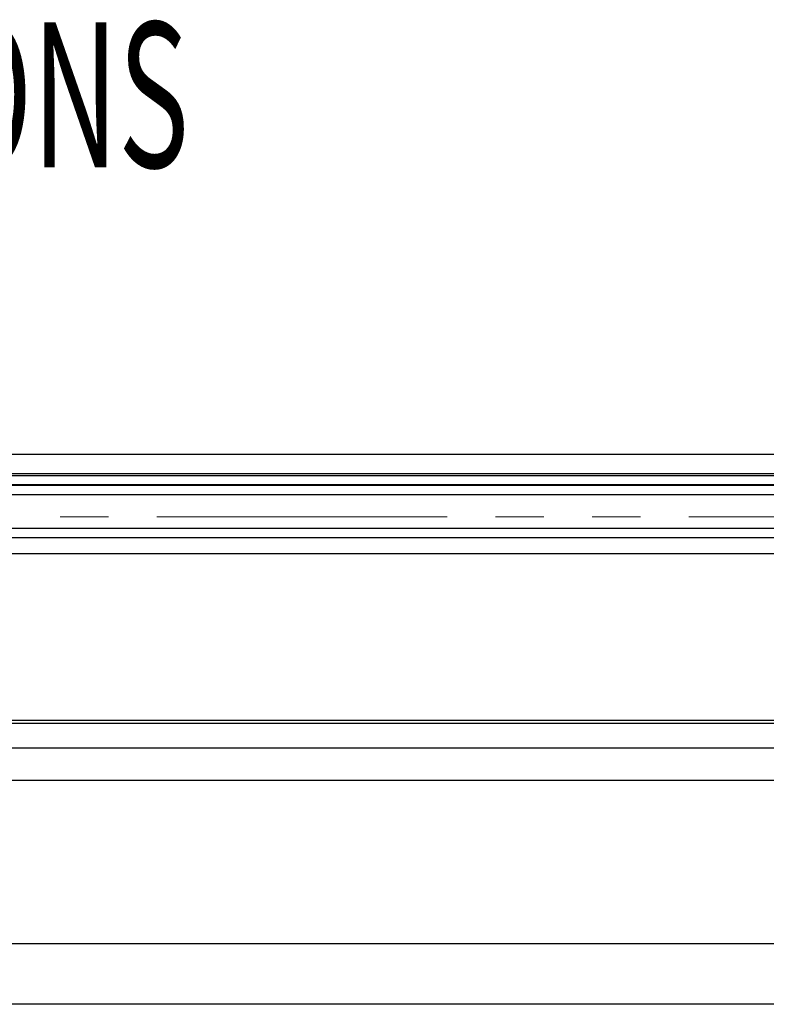
# Model space of a CAD drawing. Units: millimetres. Extents: x -1490 to -5, y 41 to 1071.
# Drawn here: x -295 to -217, y 487 to 589 of the extents above; entities that cross this region are included whole.
import ezdxf
from ezdxf.enums import TextEntityAlignment as Align

# ---------------------------------------------------------------- set-up
doc = ezdxf.new("R2010")
doc.units = ezdxf.units.MM
doc.header["$LTSCALE"] = 5
doc.linetypes.add('PHANTOM', pattern=[11, 6, -1, 1, -1, 1, -1])
doc.layers.get('0').update_dxf_attribs({"lineweight": 25})
doc.layers.add('1', color=4, linetype='Continuous', lineweight=15)
doc.layers.add('壁', color=3, linetype='Continuous', lineweight=20)
doc.styles.get("Standard").update_dxf_attribs({"font": 'simplex.shx', "bigfont": 'extfont.shx'})

msp = doc.modelspace()

# ---------------------------------------------------------------- linework, layer by layer
at = {"linetype": 'Continuous'}
for p, q in [((-500.39597, 536.58996), (-182.39594, 536.58996)), ((-182.39594, 535.59377), (-500.39597, 535.59377)), ((-500.39597, 533.98541), (-182.39594, 533.98541)), ((-182.39594, 516.71358), (-500.39597, 516.71358)), ((-488.09331, 516.44245), (-194.69864, 516.44245)), ((-194.69864, 513.86142), (-488.09331, 513.86142)), ((-485.94445, 510.53587), (-196.84754, 510.53587)), ((-481.96703, 493.63799), (-200.82454, 493.63799)), ((-200.82454, 487.36548), (-481.967, 487.36548))]:
    msp.add_line(p, q, dxfattribs=at)
for points, knots in [([(-341.39597, 544.24594), (-310.58241, 544.24375), (-279.76887, 544.24657), (-233.55514, 544.24666), (-218.15494, 544.24606), (-195.06104, 544.24263), (-187.36734, 544.24106), (-175.81634, 544.23786), (-171.95904, 544.23671), (-166.17344, 544.23442), (-164.24524, 544.24047), (-160.42544, 544.21713), (-158.42454, 544.17563), (-156.53764, 544.00726)], [0, 0, 0, 0, 0.50034502, 0.50034502, 0.75041053, 0.75041053, 0.8753396, 0.8753396, 0.93797408, 0.93797408, 0.96928438, 0.96928438, 1, 1, 1, 1]), ([(-329.31465, 541.0474), (-302.58621, 541.04619), (-275.85777, 541.04701), (-237.24534, 541.04622), (-225.36134, 541.04571), (-213.47734, 541.0446)], [9.9550457, 9.9550457, 9.9550457, 9.9550457, 62.762157, 62.762157, 86.241161, 86.241161, 86.241161, 86.241161]), ([(-213.52694, 540.04604), (-225.39444, 540.04708), (-237.26184, 540.04759), (-275.84118, 540.04838), (-302.55307, 540.04756), (-329.26491, 540.04874)], [39.289834, 39.289834, 39.289834, 39.289834, 62.73619, 62.73619, 115.51056, 115.51056, 115.51056, 115.51056])]:
    msp.add_open_spline(points, degree=3, knots=knots, dxfattribs=at)
for points in [[(-331.89592, 542.23771), (-291.56264, 542.23602), (-251.22934, 542.24079), (-210.89594, 542.23611)], [(-331.39596, 542.05537), (-291.39596, 542.05374), (-251.39594, 542.05899), (-211.39594, 542.05516)], [(-329.3853, 541.10254), (-290.72631, 541.1008), (-252.06544, 541.10329), (-213.40644, 541.09974)]]:
    msp.add_open_spline(points, degree=3, dxfattribs=at)
at = {"layer": '壁', "linetype": 'PHANTOM'}
msp.add_line((-500.37798, 537.7725), (-182.37798, 537.7725), dxfattribs=at)

# ---------------------------------------------------------------- texts
at = {"layer": '1', "width": 0.6}
msp.add_text('CUTOUT DIMENSIONS', height=15, dxfattribs=at).set_placement((-340.28613, 573.91355), align=Align.CENTER)

doc.saveas('drawing.dxf')
